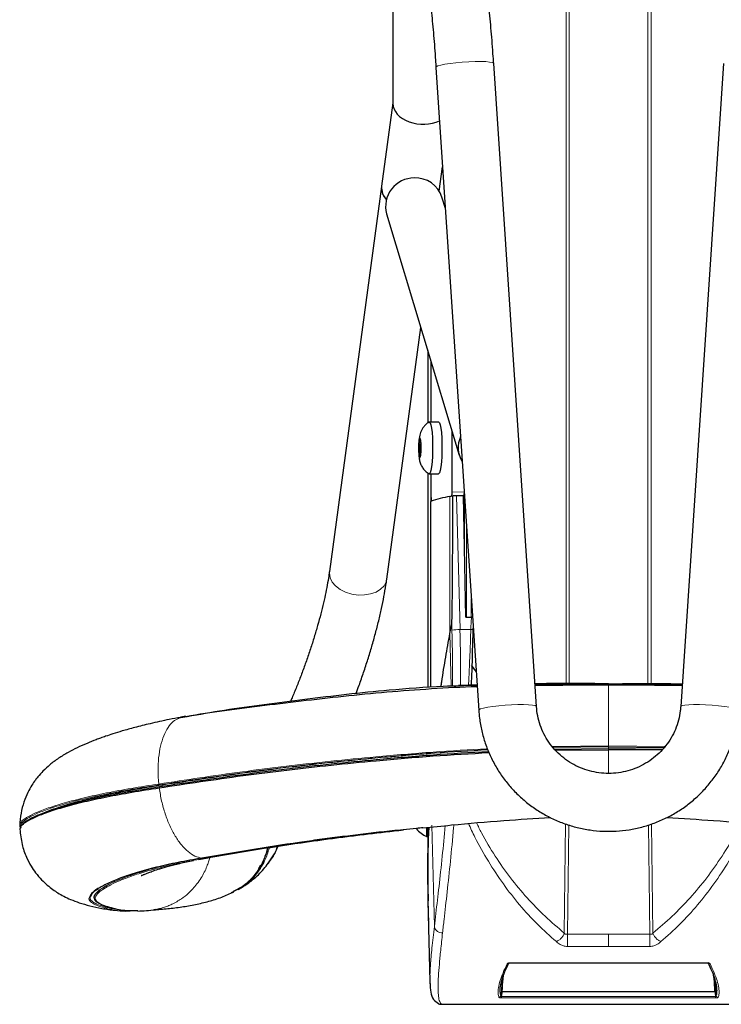
# Model space of a CAD drawing. Units: millimetres. Extents: x 1 to 203, y 1 to 174.
# Drawn here: x 178 to 181, y 85 to 89 of the extents above; entities that cross this region are included whole.
import ezdxf

# ---------------------------------------------------------------- set-up
doc = ezdxf.new("R2010")
doc.units = ezdxf.units.MM

msp = doc.modelspace()

# ---------------------------------------------------------------- linework, layer by layer
at = {"color": 8, "linetype": 'Continuous', "lineweight": 18}
for p, q in [((180.5855, 86.3324), (180.5855, 116.0963)), ((180.5985, 116.1084), (180.5985, 86.3324)), ((180.9159, 105.2848), (180.9159, 86.3319)), ((180.9288, 86.3319), (180.9288, 105.2211)), ((180.0401, 87.3867), (180.0401, 87.6342)), ((180.0006, 87.3039), (179.9935, 87.3045)), ((179.9975, 87.3115), (179.995, 87.3116)), ((180.0004, 87.3058), (179.9989, 87.306)), ((179.9948, 87.2885), (179.9923, 87.2884)), ((179.9949, 87.275), (179.9923, 87.2751)), ((179.9974, 87.2534), (179.995, 87.2533)), ((180.0401, 87.0672), (180.0401, 87.1784)), ((180.1748, 87.1051), (180.1258, 87.1053)), ((180.1172, 86.5341), (180.1172, 87.087)), ((180.1236, 87.0881), (180.1277, 87.088)), ((180.1578, 86.5504), (180.1433, 87.0892)), ((180.1721, 87.0878), (180.1732, 87.0878)), ((180.1764, 86.8502), (180.1764, 87.0807)), ((180.1846, 86.9565), (180.1846, 86.6004)), ((180.2034, 86.6004), (180.2034, 86.674)), ((180.1246, 86.5733), (180.1252, 86.5486)), ((180.1578, 86.5504), (180.2012, 86.5504)), ((180.1172, 86.5341), (180.1226, 86.3232)), ((180.7572, 86.0816), (180.5299, 86.0791)), ((180.7572, 86.0778), (180.5329, 86.0754)), ((180.985, 86.0791), (180.7572, 86.0816)), ((180.7572, 86.0816), (180.7572, 86.0778)), ((180.7572, 86.0778), (180.9816, 86.0754)), ((180.7572, 86.077), (180.7572, 86.0778)), ((180.7572, 86.0695), (180.7572, 86.077)), ((180.7572, 86.0659), (180.7572, 86.0695)), ((178.9566, 85.9141), (178.9566, 85.9233)), ((180.0543, 85.3531), (180.0436, 85.7617)), ((180.5838, 85.7665), (180.5784, 85.3266)), ((180.5911, 85.3225), (180.5964, 85.7627)), ((180.9233, 85.3225), (180.9179, 85.7628)), ((180.9306, 85.7668), (180.9359, 85.3266)), ((180.7572, 85.3225), (180.5911, 85.3225)), ((180.7572, 85.3225), (180.9233, 85.3225)), ((180.5911, 85.273), (180.7572, 85.273)), ((180.9233, 85.273), (180.7572, 85.273)), ((180.3592, 85.2071), (181.1552, 85.2071)), ((180.3592, 85.2071), (180.3592, 85.2061)), ((181.1552, 85.2071), (181.1552, 85.2061)), ((180.328, 85.0911), (181.1864, 85.0911)), ((180.328, 85.0911), (180.328, 85.0895)), ((181.1864, 85.0895), (180.328, 85.0895)), ((181.1864, 85.0911), (181.1864, 85.0895)), ((180.3257, 85.0713), (181.1887, 85.0713)), ((180.3257, 85.0654), (180.3257, 85.0713)), ((181.1887, 85.0654), (180.3257, 85.0654)), ((181.1887, 85.0654), (181.1887, 85.0713)), ((180.0843, 85.0395), (181.4301, 85.0395))]:
    msp.add_line(p, q, dxfattribs=at)
at = {"color": 7, "linetype": 'Continuous'}
for p, q in [((179.8872, 89.4991), (179.8872, 88.6712)), ((180.0609, 88.8173), (180.2333, 86.2245)), ((180.4661, 86.24), (180.2937, 88.8327)), ((181.2206, 88.8327), (181.0482, 86.24)), ((179.8872, 88.6748), (179.8415, 88.3378)), ((180.0743, 88.3179), (180.0876, 88.4159)), ((179.8414, 88.3366), (179.6312, 86.7846)), ((180.0987, 88.2482), (180.085, 88.2939)), ((179.8616, 88.2265), (180.1548, 87.2536)), ((179.8624, 86.7533), (179.9998, 87.7679)), ((180.0275, 87.6761), (180.0275, 87.3824)), ((180.0409, 87.3867), (180.0409, 87.6315)), ((180.0719, 87.3866), (180.0343, 87.3868)), ((180.1258, 87.1053), (180.1258, 87.35)), ((179.9935, 87.3045), (179.992, 87.3041)), ((180.0006, 87.3034), (179.992, 87.3041)), ((179.9958, 87.3216), (179.995, 87.3116)), ((179.9967, 87.3216), (179.9958, 87.3216)), ((179.9974, 87.3122), (179.9967, 87.3219)), ((179.9988, 87.306), (180.0004, 87.3058)), ((180.0004, 87.3064), (179.9989, 87.306)), ((180.0007, 87.2981), (179.9916, 87.298)), ((179.9916, 87.298), (179.9923, 87.2884)), ((179.9923, 87.2751), (179.9916, 87.265)), ((180.0007, 87.265), (179.9916, 87.265)), ((179.9961, 87.2703), (180.0007, 87.2698)), ((180.0005, 87.2956), (179.9962, 87.2953)), ((180.0001, 87.2905), (180.0008, 87.3005)), ((180.0008, 87.2675), (180.0001, 87.2771)), ((179.992, 87.2592), (179.9935, 87.2596)), ((179.9983, 87.26), (179.9935, 87.2596)), ((179.995, 87.2533), (179.9958, 87.2437)), ((179.9964, 87.2437), (179.9958, 87.2437)), ((179.9967, 87.2439), (179.9974, 87.2539)), ((179.9989, 87.261), (180.0004, 87.2614)), ((180.0275, 87.1819), (180.0275, 86.3171)), ((180.0333, 87.1784), (180.0709, 87.1783)), ((180.0409, 87.0828), (180.0409, 87.1784)), ((180.1236, 87.0881), (180.1149, 87.0857)), ((180.1172, 87.087), (180.129, 87.0891)), ((180.1721, 87.0892), (180.1433, 87.0892)), ((180.1808, 86.6004), (180.1721, 87.0892)), ((180.1732, 87.0878), (180.1722, 87.0876)), ((180.1808, 86.6004), (180.2042, 86.6004)), ((180.1846, 86.6004), (180.2034, 86.6004)), ((180.1172, 86.5341), (180.1246, 86.5733)), ((180.211, 86.5498), (180.2112, 86.5567)), ((180.2111, 86.5498), (180.2113, 86.5556)), ((180.2027, 86.4061), (180.223, 86.3803)), ((180.2067, 86.401), (180.223, 86.3803)), ((180.228, 86.3273), (180.1524, 86.3243)), ((180.7572, 86.077), (180.5335, 86.0745)), ((180.7572, 86.077), (180.9809, 86.0745)), ((180.7572, 86.0695), (180.5395, 86.0671)), ((180.5428, 86.0636), (180.7572, 86.0659)), ((180.9742, 86.0671), (180.7572, 86.0695)), ((180.971, 86.0636), (180.7572, 86.0659)), ((180.0233, 85.7519), (180.0233, 85.7161)), ((180.0233, 85.7161), (180.0275, 85.7161)), ((180.0275, 85.7523), (180.0275, 85.7162)), ((180.0275, 85.7162), (180.0275, 85.554)), ((179.104, 85.6237), (179.1483, 85.6317)), ((179.2363, 85.4905), (179.2615, 85.5041)), ((180.0276, 85.4564), (180.0362, 85.1307)), ((178.8088, 85.4155), (178.8277, 85.416)), ((178.9292, 85.4218), (178.9235, 85.4207)), ((180.3592, 85.2061), (181.1552, 85.2061)), ((180.0367, 85.1307), (180.0371, 85.1173)), ((180.0843, 85.0394), (181.43, 85.0394))]:
    msp.add_line(p, q, dxfattribs=at)
at = {"color": 8, "linetype": 'Continuous', "lineweight": 18, "flags": 128}
for points in [[(180.2937, 88.8327), (180.2933, 88.8338), (180.2881, 88.8366), (180.2774, 88.8388), (180.2616, 88.8404), (180.2416, 88.8411), (180.2184, 88.841), (180.1932, 88.8402), (180.1671, 88.8385), (180.1416, 88.8362), (180.1178, 88.8334), (180.097, 88.8301), (180.0803, 88.8265), (180.0684, 88.8229), (180.062, 88.8194), (180.0609, 88.8173)], [(179.6312, 86.7846), (179.6307, 86.7774), (179.6336, 86.7596), (179.6422, 86.7422), (179.656, 86.7262), (179.6744, 86.7123), (179.6964, 86.7013), (179.721, 86.6937), (179.7468, 86.6898), (179.7726, 86.6899), (179.7972, 86.6939), (179.8192, 86.7018), (179.8375, 86.713), (179.8514, 86.7269), (179.86, 86.743), (179.8624, 86.7533)], [(180.4661, 86.24), (180.4657, 86.2411), (180.4605, 86.2439), (180.4498, 86.2461), (180.434, 86.2476), (180.4141, 86.2484), (180.3909, 86.2483), (180.3656, 86.2474), (180.3396, 86.2458), (180.314, 86.2435), (180.2902, 86.2406), (180.2695, 86.2373), (180.2527, 86.2338), (180.2408, 86.2302), (180.2344, 86.2267), (180.2333, 86.2245)], [(181.0482, 86.24), (181.0487, 86.2411), (181.0538, 86.2439), (181.0646, 86.2461), (181.0803, 86.2476), (181.1003, 86.2484), (181.1235, 86.2483), (181.1487, 86.2474), (181.1748, 86.2458), (181.2003, 86.2435), (181.2241, 86.2406), (181.2449, 86.2373), (181.2616, 86.2338), (181.2735, 86.2302), (181.2799, 86.2267), (181.281, 86.2245)]]:
    msp.add_lwpolyline(points, dxfattribs=at)
at = {"color": 7, "linetype": 'Continuous', "flags": 128}
for points in [[(180.0333, 87.3865), (180.0338, 87.3867), (180.0371, 87.3845), (180.0401, 87.3764), (180.0428, 87.3629), (180.045, 87.3447), (180.0465, 87.3229), (180.0473, 87.2987), (180.0473, 87.2736), (180.0465, 87.249), (180.045, 87.2264), (180.0428, 87.2071), (180.0401, 87.1921), (180.0371, 87.1824), (180.0338, 87.1785), (180.0323, 87.1787)], [(180.0719, 87.3866), (180.0746, 87.3844), (180.0777, 87.3763), (180.0804, 87.3627), (180.0826, 87.3445), (180.0841, 87.3227), (180.0849, 87.2985), (180.0849, 87.2734), (180.0841, 87.2489), (180.0826, 87.2262), (180.0804, 87.2069), (180.0777, 87.1919), (180.0746, 87.1822), (180.0714, 87.1783), (180.0709, 87.1783)], [(179.9962, 87.2703), (179.9968, 87.2714), (179.9974, 87.2742), (179.9977, 87.2784), (179.9978, 87.2832), (179.9977, 87.2879), (179.9974, 87.2919), (179.9968, 87.2945), (179.9962, 87.2953), (179.9956, 87.2941), (179.9951, 87.2913), (179.9947, 87.2871), (179.9946, 87.2823), (179.9947, 87.2776), (179.9951, 87.2736), (179.9956, 87.2711), (179.9962, 87.2703)]]:
    msp.add_lwpolyline(points, dxfattribs=at)
at = {"color": 7, "linetype": 'Continuous'}
for centre, radius, start, end in [((179.9063, 88.3304), 0.0652, 174.5459, 225.4446), ((179.9065, 88.3316), 0.0652, 174.5538, 225.5773), ((179.9727, 88.2563), 0.1151, 89.7398, 194.9751), ((179.9786, 88.2598), 0.1117, 17.7558, 92.7495), ((180.1989, 87.2858), 0.2077, 174.928, 176.6159), ((179.9818, 87.3107), 0.0132, 332.1257, 3.7799), ((179.9964, 87.3211), 0.000818, 70.0598, 139.6341), ((180.0064, 87.3111), 0.00906, 172.7135, 214.348), ((179.8169, 87.2893), 0.1843, 3.4859, 5.3138), ((180.2567, 87.2844), 0.1064, 155.5215, 212.0887), ((180.1756, 87.2762), 0.1843, 183.4859, 185.3138), ((179.8984, 87.2817), 0.0942, 355.9427, 4.0573), ((180.094, 87.2838), 0.0942, 175.9427, 184.0573), ((179.7935, 87.2797), 0.2077, 354.928, 356.6159), ((179.986, 87.2544), 0.00906, 352.7135, 34.348), ((179.996, 87.2444), 0.000818, 250.0598, 319.6341), ((180.0106, 87.2548), 0.0132, 152.1257, 183.7799), ((180.088, 87.1013), 0.038, 339.577, 6.0336), ((180.1686, 86.7284), 0.3622, 98.1599, 110.8962), ((180.1035, 87.0807), 0.0626, 178.0612, 191.6219), ((180.1537, 87.097), 0.0216, 334.7083, 4.2251), ((180.0575, 85.8036), 0.0939, 216.7963, 248.6783)]:
    msp.add_arc(centre, radius, start, end, dxfattribs=at)
at = {"color": 8, "linetype": 'Continuous', "lineweight": 18}
for centre, radius, start, end in [((180.0335, 87.3044), 0.0415, 155.5112, 180.3944), ((179.9717, 87.3077), 0.0287, 357.4137, 29.6479), ((180.2747, 87.2815), 0.2836, 176.6644, 183.3356), ((179.7177, 87.284), 0.2836, 356.6644, 3.3356), ((180.0207, 87.2579), 0.0287, 177.4137, 209.6479), ((179.9589, 87.2611), 0.0415, 335.5112, 0.3944), ((180.1617, 86.1806), 0.3698, 90.6133, 95.6634), ((178.8322, 85.5608), 0.0048, 201.1753, 267.255), ((180.3492, 85.2097), 0.00717, 260.7871, 330.0809), ((181.1653, 85.21), 0.00744, 219.1389, 278.1843), ((180.3276, 85.088), 0.00312, 83.2104, 158.6966), ((180.3268, 85.0853), 0.00436, 74.5238, 119.0876), ((181.1867, 85.088), 0.00312, 21.3034, 96.7896), ((181.1875, 85.0853), 0.00436, 60.9124, 105.4762), ((180.3146, 85.076), 0.00841, 270.5096, 349.8077), ((181.1998, 85.076), 0.00841, 190.1923, 269.4904)]:
    msp.add_arc(centre, radius, start, end, dxfattribs=at)
at = {"color": 7, "linetype": 'Continuous'}
for centre, major_axis, ratio, start_param, end_param in [((180.0038, 88.667), (0.1165, -0.0079), 0.677025, 3.187198, 5.41629), ((185.0072, 44.1092), (0, 570.6956), 0.00873, 1.495453, 1.496768), ((180.1232, 87.8385), (-0.0012, 1.2656), 0.005037, 3.168187, 4.078707), ((180.1433, 87.0881), (0.0333, 0), 0.034887, 1.570796, 2.013048), ((180.2034, 86.5917), (0, 0.00862), 0.966847, 5.637505, 6.283185), ((185.0308, 85.5471), (0, 5.1749), 0.966847, 1.530917, 1.603523)]:
    msp.add_ellipse(centre, major_axis=major_axis, ratio=ratio, start_param=start_param, end_param=end_param, dxfattribs=at)
at = {"color": 8, "linetype": 'Continuous', "lineweight": 18}
for centre, major_axis, ratio, start_param, end_param in [((179.8089, 86.4988), (-0.0286, 1.4275), 0.222341, 4.584535, 4.742835), ((179.8414, 86.4994), (-0.0286, 1.4608), 0.217272, 4.58795, 4.743046), ((181.9388, 84.4693), (0, 2.8628), 0.57635, 1.35241, 1.358919), ((179.5756, 84.4693), (0, 2.8628), 0.57635, 4.924266, 4.930775)]:
    msp.add_ellipse(centre, major_axis=major_axis, ratio=ratio, start_param=start_param, end_param=end_param, dxfattribs=at)
at = {"color": 7, "linetype": 'Continuous'}
for points, knots in [([(180.2937, 88.8327), (180.2931, 88.8421), (180.2912, 88.8691), (180.288, 88.9132), (180.2839, 88.9642), (180.2796, 89.0134), (180.2752, 89.0603), (180.2705, 89.1045), (180.2658, 89.1458), (180.261, 89.1837), (180.256, 89.2183), (180.2509, 89.2494), (180.2461, 89.2744), (180.2427, 89.2885), (180.2413, 89.2944)], [0, 0, 0, 0, 0.045631, 0.132469, 0.219396, 0.306442, 0.393668, 0.481162, 0.569055, 0.657561, 0.747056, 0.838273, 0.932877, 1, 1, 1, 1]), ([(180.0153, 89.2362), (180.0158, 89.2344), (180.0169, 89.23), (180.0193, 89.2183), (180.0225, 89.2006), (180.0262, 89.1774), (180.0302, 89.149), (180.0344, 89.1158), (180.0387, 89.0783), (180.043, 89.0371), (180.0472, 88.9928), (180.0513, 88.9458), (180.0553, 88.8966), (180.0584, 88.8535), (180.0602, 88.8268), (180.0609, 88.8173)], [0, 0, 0, 0, 0.045312, 0.1119, 0.184826, 0.263193, 0.345103, 0.429252, 0.514804, 0.60125, 0.68828, 0.775696, 0.863373, 0.951222, 1, 1, 1, 1]), ([(180.0331, 87.3863), (180.033, 87.3862), (180.028, 87.3842), (180.0202, 87.3774), (180.0102, 87.3672), (180.0032, 87.356), (179.9982, 87.3448), (179.995, 87.3335), (179.9926, 87.3208), (179.9911, 87.3056), (179.9904, 87.2876), (179.9905, 87.2695), (179.9916, 87.2513), (179.9936, 87.2353), (179.9979, 87.2192), (180.0052, 87.2042), (180.0154, 87.1914), (180.0246, 87.1829), (180.0309, 87.1799), (180.0322, 87.1793)], [0, 0, 0, 0, 0.002251, 0.064481, 0.122275, 0.175496, 0.225327, 0.275195, 0.33379, 0.411279, 0.480339, 0.552667, 0.626559, 0.71157, 0.78391, 0.851564, 0.91585, 0.982869, 1, 1, 1, 1]), ([(179.6312, 86.7846), (179.6303, 86.7785), (179.6278, 86.7611), (179.6224, 86.7297), (179.6145, 86.6899), (179.6047, 86.6472), (179.5933, 86.6023), (179.5804, 86.5558), (179.5661, 86.5082), (179.5506, 86.4601), (179.534, 86.4122), (179.5166, 86.365), (179.4986, 86.3193), (179.484, 86.284), (179.4754, 86.265), (179.4731, 86.2598)], [0, 0, 0, 0, 0.044109, 0.124902, 0.206825, 0.289878, 0.373733, 0.458151, 0.542951, 0.627987, 0.713138, 0.798288, 0.883301, 0.968061, 1, 1, 1, 1]), ([(179.738, 86.2918), (179.7423, 86.303), (179.753, 86.3314), (179.7691, 86.3778), (179.7863, 86.4304), (179.8023, 86.4829), (179.8169, 86.5348), (179.83, 86.5858), (179.8415, 86.6356), (179.8513, 86.6837), (179.8581, 86.7228), (179.8613, 86.7453), (179.8624, 86.7533)], [0, 0, 0, 0, 0.071143, 0.178986, 0.28678, 0.394628, 0.502643, 0.610971, 0.71979, 0.829339, 0.939954, 1, 1, 1, 1]), ([(180.2084, 86.5991), (180.2083, 86.5992), (180.2077, 86.5997), (180.2062, 86.6002), (180.2049, 86.6003), (180.2042, 86.6004)], [0, 0, 0, 0, 0.093913, 0.581312, 1, 1, 1, 1]), ([(180.2041, 86.3263), (180.2049, 86.3454), (180.2076, 86.4191), (180.2096, 86.4942), (180.2111, 86.5498)], [0, 0, 0, 0, 0.258903, 1, 1, 1, 1]), ([(180.0817, 86.3212), (180.0826, 86.3274), (180.088, 86.3668), (180.0997, 86.4378), (180.1114, 86.5024), (180.1172, 86.5341)], [0, 0, 0, 0, 0.088162, 0.553641, 1, 1, 1, 1]), ([(180.227, 86.3196), (180.2188, 86.3194), (180.1492, 86.3176), (180.0195, 86.3099), (179.8398, 86.2963), (179.6651, 86.2787), (179.4951, 86.2591), (179.3292, 86.2387), (179.1698, 86.2186), (179.0699, 86.2013), (179.0215, 86.193)], [0, 0, 0, 0, 0.01906, 0.161632, 0.303707, 0.445582, 0.587334, 0.728462, 0.868609, 1, 1, 1, 1]), ([(179.0522, 86.2001), (179.1037, 86.209), (179.2066, 86.2268), (179.3676, 86.2484), (179.5319, 86.2698), (179.7, 86.2903), (179.8857, 86.3091), (180.0613, 86.3222), (180.1809, 86.3255), (180.2265, 86.3268)], [0, 0, 0, 0, 0.142486, 0.284934, 0.427246, 0.569618, 0.712114, 0.890259, 1, 1, 1, 1]), ([(180.7572, 86.3321), (180.6829, 86.3326), (180.5836, 86.3331), (180.4849, 86.3321), (180.46, 86.3319)], [0, 0, 0, 0, 0.747744, 1, 1, 1, 1]), ([(180.4601, 86.3304), (180.4846, 86.3306), (180.5833, 86.3312), (180.6826, 86.3306), (180.7572, 86.3301)], [0, 0, 0, 0, 0.248471, 1, 1, 1, 1]), ([(180.7572, 86.3258), (180.6954, 86.3259), (180.5965, 86.3259), (180.4977, 86.3249), (180.4605, 86.3246)], [0, 0, 0, 0, 0.624092, 1, 1, 1, 1]), ([(180.7572, 86.3321), (180.8314, 86.3326), (180.9308, 86.3331), (181.0294, 86.3321), (181.0543, 86.3319)], [0, 0, 0, 0, 0.747744, 1, 1, 1, 1]), ([(181.0542, 86.3304), (181.0297, 86.3306), (180.9311, 86.3312), (180.8318, 86.3306), (180.7572, 86.3301)], [0, 0, 0, 0, 0.248471, 1, 1, 1, 1]), ([(181.0538, 86.3246), (181.0167, 86.3249), (180.9178, 86.3259), (180.8189, 86.3259), (180.7572, 86.3258)], [0, 0, 0, 0, 0.375908, 1, 1, 1, 1]), ([(181.0482, 86.24), (181.0477, 86.2343), (181.0461, 86.2157), (181.0399, 86.1847), (181.0273, 86.1478), (181.0098, 86.113), (180.9877, 86.0808), (180.9615, 86.0518), (180.9316, 86.0266), (180.8986, 86.0056), (180.863, 85.9891), (180.8256, 85.9775), (180.7869, 85.971), (180.7477, 85.9697), (180.7086, 85.9735), (180.6705, 85.9825), (180.6339, 85.9965), (180.5995, 86.0151), (180.568, 86.0382), (180.5398, 86.0652), (180.5156, 86.0957), (180.4957, 86.1292), (180.4805, 86.165), (180.4701, 86.2021), (180.4675, 86.2275), (180.4661, 86.24)], [0, 0, 0, 0, 0.019814, 0.064551, 0.109308, 0.154046, 0.198755, 0.243432, 0.288071, 0.332673, 0.37724, 0.421775, 0.466286, 0.51078, 0.555266, 0.59975, 0.644241, 0.688749, 0.733282, 0.777845, 0.822444, 0.867081, 0.911755, 0.956464, 1, 1, 1, 1]), ([(179.0305, 86.1964), (179.0152, 86.1935), (178.9724, 86.1857), (178.9106, 86.1718), (178.8476, 86.1563), (178.7978, 86.1424), (178.7593, 86.1306), (178.7308, 86.1211), (178.7087, 86.1133), (178.6836, 86.104), (178.6519, 86.0915), (178.6145, 86.0748), (178.5751, 86.0545), (178.538, 86.0319), (178.5049, 86.0073), (178.4776, 85.9825), (178.4587, 85.9617), (178.4433, 85.9419), (178.4289, 85.9209), (178.4125, 85.8914), (178.397, 85.8534), (178.3856, 85.8086), (178.383, 85.777), (178.3816, 85.7604)], [0, 0, 0, 0, 0.04696, 0.131739, 0.205977, 0.269733, 0.322081, 0.363026, 0.392854, 0.419441, 0.473504, 0.532863, 0.585855, 0.646305, 0.705456, 0.75356, 0.790626, 0.806887, 0.831205, 0.864169, 0.904352, 0.949922, 1, 1, 1, 1]), ([(179.0522, 86.2001), (179.0431, 86.1999), (179.0324, 86.1995), (179.023, 86.1934), (179.0216, 86.1925)], [0, 0, 0, 0, 0.85871, 1, 1, 1, 1]), ([(180.2333, 86.2245), (180.2342, 86.2142), (180.2365, 86.1865), (180.2447, 86.1419), (180.259, 86.0915), (180.2784, 86.0428), (180.3025, 85.9963), (180.3312, 85.9524), (180.3642, 85.9116), (180.4011, 85.8743), (180.4416, 85.8408), (180.4852, 85.8115), (180.5316, 85.7867), (180.5803, 85.7666), (180.6307, 85.7515), (180.6824, 85.7415), (180.7349, 85.7366), (180.7875, 85.737), (180.8399, 85.7427), (180.8915, 85.7535), (180.9417, 85.7694), (180.9901, 85.7902), (181.0361, 85.8158), (181.0793, 85.8457), (181.1193, 85.8799), (181.1556, 85.9178), (181.188, 85.9592), (181.216, 86.0035), (181.2394, 86.0504), (181.258, 86.0995), (181.2715, 86.1501), (181.2784, 86.192), (181.2804, 86.217), (181.281, 86.2245)], [0, 0, 0, 0, 0.019846, 0.053101, 0.086364, 0.119629, 0.152897, 0.186169, 0.219445, 0.252728, 0.286017, 0.319313, 0.352616, 0.385925, 0.41924, 0.45256, 0.485885, 0.519213, 0.552543, 0.585873, 0.619202, 0.65253, 0.685853, 0.719173, 0.752487, 0.785795, 0.819097, 0.852392, 0.88568, 0.918962, 0.952238, 0.985509, 1, 1, 1, 1]), ([(178.9445, 85.9123), (178.9993, 85.9206), (179.1088, 85.9371), (179.282, 85.9621), (179.4582, 85.9845), (179.6374, 86.0044), (179.8344, 86.0233), (180.0464, 86.0417), (180.1995, 86.0503), (180.2746, 86.0546)], [0, 0, 0, 0, 0.134347, 0.268551, 0.402847, 0.536884, 0.670903, 0.83873, 1, 1, 1, 1]), ([(180.2733, 86.058), (180.1988, 86.0538), (180.0463, 86.0451), (179.835, 86.0268), (179.6381, 86.0079), (179.459, 85.988), (179.283, 85.9655), (179.11, 85.9406), (179.0006, 85.9241), (178.9459, 85.9158)], [0, 0, 0, 0, 0.160292, 0.328356, 0.462563, 0.596793, 0.731278, 0.865611, 1, 1, 1, 1]), ([(180.2704, 86.0651), (180.1983, 86.061), (180.0487, 86.0525), (179.8405, 86.0344), (179.6447, 86.0153), (179.4665, 85.9954), (179.2915, 85.973), (179.1195, 85.9483), (179.0109, 85.9316), (178.9566, 85.9233)], [0, 0, 0, 0, 0.156708, 0.325375, 0.460355, 0.595279, 0.730298, 0.865069, 1, 1, 1, 1]), ([(178.9459, 85.9158), (178.9086, 85.91), (178.8344, 85.8984), (178.7337, 85.8797), (178.6426, 85.8601), (178.5641, 85.8396), (178.4985, 85.819), (178.4467, 85.7988), (178.4114, 85.7799), (178.3928, 85.7672), (178.3911, 85.7616), (178.391, 85.7612)], [0, 0, 0, 0, 0.124447, 0.248238, 0.371357, 0.495389, 0.61976, 0.743836, 0.866922, 0.99063, 1, 1, 1, 1]), ([(178.9566, 85.9233), (178.9197, 85.9174), (178.8462, 85.9057), (178.7466, 85.8868), (178.6568, 85.8669), (178.5795, 85.8462), (178.5161, 85.8256), (178.475, 85.8098), (178.4601, 85.8014), (178.4564, 85.7994)], [0, 0, 0, 0, 0.1591555, 0.3171177, 0.4744967, 0.6332067, 0.7910228, 0.9485415, 1, 1, 1, 1]), ([(178.3829, 85.7436), (178.3835, 85.7486), (178.3848, 85.7587), (178.4073, 85.7762), (178.4439, 85.7953), (178.4956, 85.8155), (178.5615, 85.8361), (178.6403, 85.8566), (178.7317, 85.8762), (178.8327, 85.8949), (178.9072, 85.9065), (178.9445, 85.9123)], [0, 0, 0, 0, 0.106467, 0.2181, 0.32915, 0.44109, 0.553282, 0.66516, 0.776198, 0.887808, 1, 1, 1, 1]), ([(178.3832, 85.7624), (178.3826, 85.761), (178.3805, 85.7566), (178.3845, 85.7529), (178.3873, 85.7503)], [0, 0, 0, 0, 0.304261, 1, 1, 1, 1]), ([(178.3865, 85.7587), (178.3857, 85.7574), (178.3842, 85.7546), (178.3865, 85.7523), (178.3876, 85.7512)], [0, 0, 0, 0, 0.488951, 1, 1, 1, 1]), ([(180.0083, 85.7508), (180.0467, 85.7547), (180.1539, 85.7658), (180.3263, 85.7809), (180.4597, 85.7888), (180.5226, 85.7925)], [0, 0, 0, 0, 0.227465, 0.635853, 1, 1, 1, 1]), ([(180.9923, 85.7925), (181.055, 85.7888), (181.1883, 85.7809), (181.3605, 85.7658), (181.4677, 85.7547), (181.506, 85.7508)], [0, 0, 0, 0, 0.3634572, 0.7722876, 1, 1, 1, 1]), ([(178.3823, 85.7456), (178.3845, 85.725), (178.3885, 85.6866), (178.4061, 85.6361), (178.4259, 85.5982), (178.4465, 85.5681), (178.4683, 85.5425), (178.4931, 85.519), (178.5155, 85.5017), (178.5369, 85.4875), (178.5608, 85.4741), (178.5899, 85.4607), (178.6247, 85.4478), (178.6671, 85.4356), (178.7152, 85.4251), (178.763, 85.4178), (178.7946, 85.4165), (178.8089, 85.4159)], [0, 0, 0, 0, 0.0763729, 0.1424517, 0.1935838, 0.2335096, 0.2808281, 0.3204813, 0.361321, 0.4010097, 0.448538, 0.5059672, 0.5800496, 0.6705264, 0.7764551, 0.8985364, 1, 1, 1, 1]), ([(180.0082, 85.7514), (179.9997, 85.7503), (179.9735, 85.7471), (179.9173, 85.7418), (179.8407, 85.7343), (179.7569, 85.7244), (179.6736, 85.7142), (179.5912, 85.7035), (179.4689, 85.6866), (179.3087, 85.6614), (179.1806, 85.6397), (179.1165, 85.6289)], [0, 0, 0, 0, 0.027283, 0.084137, 0.175586, 0.267163, 0.358773, 0.450382, 0.54199, 0.770953, 1, 1, 1, 1]), ([(179.129, 85.6283), (179.1921, 85.6392), (179.3184, 85.6608), (179.4721, 85.6849), (179.5837, 85.7006), (179.6512, 85.7096), (179.7192, 85.7183), (179.7875, 85.7266), (179.8567, 85.7348), (179.9052, 85.7399), (179.9295, 85.7429), (179.9298, 85.743)], [0, 0, 0, 0, 0.249834, 0.499583, 0.582855, 0.666127, 0.749401, 0.832643, 0.915529, 0.998917, 1, 1, 1, 1]), ([(180.0317, 85.7532), (180.0291, 85.7034), (180.0239, 85.6045), (180.028, 85.5056), (180.03, 85.4565)], [0, 0, 0, 0, 0.503197, 1, 1, 1, 1]), ([(179.3828, 85.6062), (179.3976, 85.627), (179.4141, 85.6504), (179.4228, 85.6776), (179.4237, 85.6805)], [0, 0, 0, 0, 0.890996, 1, 1, 1, 1]), ([(179.4233, 85.6805), (179.4233, 85.6804), (179.4177, 85.663), (179.4059, 85.6377), (179.3893, 85.6164), (179.3837, 85.6092)], [0, 0, 0, 0, 0.001439, 0.662111, 1, 1, 1, 1]), ([(179.3827, 85.6724), (179.3779, 85.6559), (179.3665, 85.617), (179.3339, 85.5628), (179.291, 85.5181), (179.2568, 85.5009), (179.2427, 85.4938)], [0, 0, 0, 0, 0.215113, 0.505595, 0.795859, 1, 1, 1, 1]), ([(179.1165, 85.6289), (179.0839, 85.6232), (179.0187, 85.6118), (178.9312, 85.592), (178.8537, 85.5708), (178.7878, 85.5488), (178.7344, 85.5267), (178.6952, 85.5056), (178.6709, 85.4876), (178.6666, 85.4779), (178.6648, 85.4739)], [0, 0, 0, 0, 0.129967, 0.25981, 0.389737, 0.51967, 0.649771, 0.779886, 0.90991, 1, 1, 1, 1]), ([(178.8726, 85.5586), (178.8724, 85.5584), (178.8717, 85.5579), (178.8744, 85.5592), (178.8783, 85.561), (178.8833, 85.5633), (178.891, 85.5665), (178.9034, 85.5714), (178.922, 85.5781), (178.948, 85.5866), (178.9831, 85.5968), (179.0278, 85.6083), (179.0635, 85.6158), (179.0823, 85.6197)], [0, 0, 0, 0, 0.037301, 0.125377, 0.19771, 0.237158, 0.285946, 0.354146, 0.442379, 0.551188, 0.680923, 0.832744, 1, 1, 1, 1]), ([(179.2625, 85.5022), (179.2649, 85.5035), (179.2736, 85.5082), (179.2882, 85.5173), (179.3065, 85.5298), (179.3248, 85.5441), (179.3453, 85.5622), (179.366, 85.5848), (179.3784, 85.6009), (179.3844, 85.6087)], [0, 0, 0, 0, 0.058262, 0.215449, 0.338703, 0.483734, 0.64773, 0.830395, 1, 1, 1, 1]), ([(179.3534, 85.6011), (179.3517, 85.5979), (179.3491, 85.593), (179.3461, 85.5884), (179.3451, 85.5869)], [0, 0, 0, 0, 0.66608, 1, 1, 1, 1]), ([(178.6696, 85.4769), (178.6712, 85.4809), (178.675, 85.49), (178.6906, 85.5008), (178.6995, 85.507)], [0, 0, 0, 0, 0.431867, 1, 1, 1, 1]), ([(178.9218, 85.4204), (178.9408, 85.4218), (178.9773, 85.4246), (179.034, 85.4316), (179.0888, 85.4411), (179.1427, 85.454), (179.1937, 85.4696), (179.2291, 85.4857), (179.2458, 85.4932)], [0, 0, 0, 0, 0.201349, 0.388899, 0.562378, 0.721277, 0.8686, 1, 1, 1, 1]), ([(178.7059, 85.4447), (178.7057, 85.4448), (178.6982, 85.4472), (178.6893, 85.453), (178.6861, 85.4591), (178.6849, 85.4614)], [0, 0, 0, 0, 0.021649, 0.633217, 1, 1, 1, 1]), ([(178.6933, 85.4529), (178.6919, 85.4536), (178.688, 85.4555), (178.6873, 85.4579), (178.6868, 85.4595)], [0, 0, 0, 0, 0.3603963, 1, 1, 1, 1]), ([(178.8578, 85.4165), (178.8484, 85.416), (178.8171, 85.4146), (178.7668, 85.4226), (178.7195, 85.437), (178.6942, 85.45), (178.6913, 85.4557), (178.6903, 85.4575)], [0, 0, 0, 0, 0.143236, 0.478488, 0.813745, 0.938984, 1, 1, 1, 1]), ([(178.8579, 85.4155), (178.8694, 85.4159), (178.8932, 85.4169), (178.917, 85.4201), (178.9292, 85.4217)], [0, 0, 0, 0, 0.487603, 1, 1, 1, 1]), ([(180.3229, 85.0745), (180.3217, 85.0793), (180.319, 85.0899), (180.3203, 85.1114), (180.3266, 85.1388), (180.3377, 85.1698), (180.3492, 85.1938), (180.3548, 85.2053)], [0, 0, 0, 0, 0.1701438, 0.378631, 0.5871191, 0.8017449, 1, 1, 1, 1]), ([(180.3547, 85.2052), (180.3547, 85.2052), (180.3548, 85.2053), (180.3554, 85.2056), (180.3565, 85.2059), (180.3578, 85.2061), (180.3587, 85.2061), (180.3592, 85.2061)], [0, 0, 0, 0, 0.179391, 0.40233, 0.612212, 0.821764, 1, 1, 1, 1]), ([(181.1552, 85.2061), (181.1555, 85.2061), (181.1564, 85.2061), (181.1577, 85.2059), (181.1589, 85.2056), (181.1595, 85.2053), (181.1596, 85.2052), (181.1596, 85.2052)], [0, 0, 0, 0, 0.135649, 0.366114, 0.576047, 0.803887, 1, 1, 1, 1]), ([(181.1915, 85.0745), (181.1927, 85.0793), (181.1953, 85.0899), (181.194, 85.1114), (181.1877, 85.1388), (181.1763, 85.1707), (181.1643, 85.1956), (181.1583, 85.2081)], [0, 0, 0, 0, 0.167401, 0.372528, 0.577655, 0.788822, 1, 1, 1, 1]), ([(180.0363, 85.1266), (180.0371, 85.1132), (180.0387, 85.0878), (180.0483, 85.0583), (180.0636, 85.0474), (180.0709, 85.0422)], [0, 0, 0, 0, 0.370313, 0.702727, 1, 1, 1, 1]), ([(180.3286, 85.1425), (180.3285, 85.1417), (180.3266, 85.1279), (180.3256, 85.1079), (180.3247, 85.0891)], [0, 0, 0, 0, 0.060587, 1, 1, 1, 1]), ([(180.328, 85.0911), (180.3289, 85.1091), (180.3302, 85.134), (180.3327, 85.151), (180.3334, 85.1557)], [0, 0, 0, 0, 0.722752, 1, 1, 1, 1]), ([(181.1864, 85.0911), (181.1854, 85.1091), (181.1841, 85.134), (181.1817, 85.151), (181.181, 85.1557)], [0, 0, 0, 0, 0.722752, 1, 1, 1, 1]), ([(181.1858, 85.1425), (181.1859, 85.1417), (181.1878, 85.1279), (181.1887, 85.1079), (181.1896, 85.0891)], [0, 0, 0, 0, 0.060587, 1, 1, 1, 1]), ([(180.0706, 85.0427), (180.0709, 85.0424), (180.0749, 85.0398), (180.0798, 85.0396), (180.0843, 85.0395)], [0, 0, 0, 0, 0.094096, 1, 1, 1, 1])]:
    msp.add_open_spline(points, degree=3, knots=knots, dxfattribs=at)
at = {"color": 8, "linetype": 'Continuous', "lineweight": 18}
for points, knots in [([(180.2042, 86.6004), (180.2036, 86.591), (180.2025, 86.5744), (180.2016, 86.5577), (180.2012, 86.5504)], [0, 0, 0, 0, 0.56004, 1, 1, 1, 1]), ([(180.2012, 86.5504), (180.2007, 86.5357), (180.1999, 86.5056), (180.1982, 86.4594), (180.1963, 86.4126), (180.1945, 86.374), (180.1931, 86.3454), (180.1924, 86.332), (180.1921, 86.3259)], [0, 0, 0, 0, 0.195727, 0.401299, 0.616721, 0.820162, 0.917919, 1, 1, 1, 1]), ([(180.2012, 86.5504), (180.2024, 86.5503), (180.2044, 86.5503), (180.2068, 86.5502), (180.2085, 86.5501), (180.2097, 86.55), (180.2109, 86.5499), (180.2111, 86.5498), (180.2111, 86.5498)], [0, 0, 0, 0, 0.238719, 0.3678861, 0.5, 0.6321139, 0.761281, 1, 1, 1, 1]), ([(180.7572, 86.3318), (180.7572, 86.332), (180.7572, 86.3342), (180.7572, 86.3331), (180.7572, 86.3321)], [0, 0, 0, 0, 0.106282, 1, 1, 1, 1]), ([(180.7572, 86.3287), (180.7572, 86.3292), (180.7572, 86.3301), (180.7572, 86.3312), (180.7572, 86.3319), (180.7572, 86.3321), (180.7572, 86.3321)], [0, 0, 0, 0, 0.24423, 0.499918, 0.755649, 1, 1, 1, 1]), ([(180.7572, 86.3301), (180.7572, 86.3253), (180.7572, 86.3161), (180.7572, 86.2827), (180.7572, 86.2423), (180.7572, 86.1993), (180.7572, 86.1582), (180.7572, 86.119), (180.7572, 86.0936), (180.7572, 86.0816)], [0, 0, 0, 0, 0.2116946, 0.4035237, 0.5712679, 0.7016315, 0.8144055, 0.9121165, 1, 1, 1, 1]), ([(179.0216, 86.1925), (179.0147, 86.1888), (178.9994, 86.1807), (178.9794, 86.1564), (178.9619, 86.1229), (178.9491, 86.0815), (178.9413, 86.034), (178.9388, 85.9821), (178.9412, 85.9459), (178.9424, 85.9277)], [0, 0, 0, 0, 0.122049, 0.268725, 0.414501, 0.561109, 0.707146, 0.8535, 1, 1, 1, 1]), ([(180.2685, 86.0699), (180.1952, 86.0657), (180.0437, 86.0571), (179.8332, 86.0389), (179.636, 86.0199), (179.4566, 86), (179.2803, 85.9775), (179.1069, 85.9526), (178.9972, 85.936), (178.9424, 85.9277)], [0, 0, 0, 0, 0.15798, 0.326472, 0.461018, 0.595582, 0.730405, 0.865131, 1, 1, 1, 1]), ([(180.27, 86.0662), (180.1965, 86.062), (180.0448, 86.0534), (179.8344, 86.0352), (179.6373, 86.0162), (179.4581, 85.9963), (179.282, 85.9738), (179.1087, 85.9489), (178.9992, 85.9323), (178.9445, 85.924)], [0, 0, 0, 0, 0.158463, 0.326874, 0.461364, 0.595867, 0.730625, 0.865257, 1, 1, 1, 1]), ([(180.7572, 86.0659), (180.7572, 86.0503), (180.7572, 86.0171), (180.7572, 85.9868), (180.7572, 85.9708)], [0, 0, 0, 0, 0.473603, 1, 1, 1, 1]), ([(178.9424, 85.9277), (178.9051, 85.9219), (178.8308, 85.9103), (178.73, 85.8917), (178.6388, 85.8721), (178.5603, 85.8516), (178.4945, 85.831), (178.4429, 85.8109), (178.4066, 85.7918), (178.3852, 85.7754), (178.3838, 85.7663), (178.3832, 85.7624)], [0, 0, 0, 0, 0.114751, 0.228878, 0.342445, 0.456886, 0.571626, 0.686095, 0.799662, 0.913839, 1, 1, 1, 1]), ([(178.9445, 85.924), (178.9073, 85.9182), (178.8332, 85.9066), (178.7326, 85.888), (178.6416, 85.8685), (178.5632, 85.848), (178.4976, 85.8274), (178.4461, 85.8073), (178.4098, 85.7882), (178.3885, 85.7718), (178.3871, 85.7626), (178.3865, 85.7587)], [0, 0, 0, 0, 0.114692, 0.228754, 0.342228, 0.456582, 0.571257, 0.685667, 0.799192, 0.913319, 1, 1, 1, 1]), ([(178.9445, 85.924), (178.9442, 85.9241), (178.9439, 85.9242), (178.9434, 85.9247), (178.9431, 85.9252), (178.9428, 85.9258), (178.9425, 85.9266), (178.9425, 85.9273), (178.9424, 85.9277)], [0, 0, 0, 0, 0.238251, 0.367594, 0.500021, 0.632444, 0.761778, 1, 1, 1, 1]), ([(178.9445, 85.9123), (178.9445, 85.9127), (178.9444, 85.9134), (178.9445, 85.9142), (178.9447, 85.9148), (178.9449, 85.9153), (178.9453, 85.9157), (178.9457, 85.9158), (178.9459, 85.9158)], [0, 0, 0, 0, 0.238144, 0.367458, 0.499878, 0.632316, 0.761683, 1, 1, 1, 1]), ([(179.1165, 85.6289), (179.1073, 85.631), (179.0888, 85.6352), (179.0609, 85.6538), (179.0339, 85.6809), (179.0088, 85.7164), (178.9866, 85.7589), (178.9679, 85.8069), (178.9533, 85.8586), (178.9474, 85.8944), (178.9445, 85.9123)], [0, 0, 0, 0, 0.125043, 0.250043, 0.375489, 0.500172, 0.625579, 0.750386, 0.875462, 1, 1, 1, 1]), ([(180.0982, 85.7599), (180.0943, 85.7181), (180.0861, 85.6314), (180.073, 85.5133), (180.0621, 85.4202), (180.0563, 85.3705), (180.0543, 85.3531)], [0, 0, 0, 0, 0.269265, 0.557895, 0.845628, 1, 1, 1, 1]), ([(180.0875, 85.3271), (180.0895, 85.3449), (180.0952, 85.3958), (180.106, 85.4909), (180.1191, 85.6156), (180.1283, 85.7079), (180.1324, 85.7595), (180.1327, 85.7633)], [0, 0, 0, 0, 0.148138, 0.424546, 0.70182, 0.97823, 1, 1, 1, 1]), ([(180.1918, 85.7683), (180.2004, 85.7497), (180.2251, 85.6963), (180.272, 85.6146), (180.3321, 85.5231), (180.3982, 85.4384), (180.4694, 85.3602), (180.5207, 85.3151), (180.5466, 85.2923)], [0, 0, 0, 0, 0.092833, 0.26646, 0.445164, 0.626253, 0.811319, 1, 1, 1, 1]), ([(180.5784, 85.3266), (180.5524, 85.3487), (180.5008, 85.3923), (180.4283, 85.4672), (180.3608, 85.5479), (180.2994, 85.6356), (180.2537, 85.71), (180.2309, 85.7575), (180.2244, 85.7711)], [0, 0, 0, 0, 0.1937175, 0.3833559, 0.5684136, 0.7504215, 0.9285948, 1, 1, 1, 1]), ([(180.9359, 85.3266), (180.962, 85.3487), (181.0135, 85.3923), (181.086, 85.4672), (181.1536, 85.5479), (181.2149, 85.6356), (181.2606, 85.71), (181.2834, 85.7575), (181.29, 85.7711)], [0, 0, 0, 0, 0.193717, 0.383356, 0.568414, 0.750422, 0.928595, 1, 1, 1, 1]), ([(181.3225, 85.7683), (181.3139, 85.7497), (181.2892, 85.6963), (181.2423, 85.6146), (181.1823, 85.5231), (181.1162, 85.4384), (181.045, 85.3602), (180.9937, 85.3151), (180.9678, 85.2923)], [0, 0, 0, 0, 0.092833, 0.26646, 0.445164, 0.626253, 0.811319, 1, 1, 1, 1]), ([(179.2615, 85.5041), (179.2705, 85.5085), (179.2999, 85.523), (179.3394, 85.5643), (179.3733, 85.6189), (179.3851, 85.6585), (179.3901, 85.6753)], [0, 0, 0, 0, 0.137399, 0.451828, 0.766498, 1, 1, 1, 1]), ([(179.3331, 85.5664), (179.3332, 85.5665), (179.3497, 85.5823), (179.368, 85.6192), (179.3799, 85.6571), (179.3849, 85.6728)], [0, 0, 0, 0, 0.004241, 0.587386, 1, 1, 1, 1]), ([(178.8277, 85.559), (178.8479, 85.5657), (178.8881, 85.5791), (178.955, 85.5971), (179.0039, 85.6076), (179.0258, 85.6123)], [0, 0, 0, 0, 0.3565746, 0.7120332, 1, 1, 1, 1]), ([(178.832, 85.556), (178.852, 85.5627), (178.8919, 85.576), (178.9635, 85.5951), (179.0421, 85.6128), (179.1, 85.6232), (179.129, 85.6283)], [0, 0, 0, 0, 0.251366, 0.501905, 0.750368, 1, 1, 1, 1]), ([(179.1483, 85.6307), (179.1482, 85.6305), (179.1469, 85.6247), (179.1432, 85.6128), (179.1363, 85.5934), (179.1267, 85.5718), (179.1134, 85.548), (179.0979, 85.5256), (179.0804, 85.5048), (179.0599, 85.4846), (179.032, 85.4625), (179.0034, 85.4461), (178.9783, 85.4353), (178.9602, 85.429), (178.9437, 85.4243), (178.933, 85.4225), (178.9292, 85.4218)], [0, 0, 0, 0, 0.002525, 0.054113, 0.114283, 0.192637, 0.27188, 0.36679, 0.446063, 0.525359, 0.636984, 0.780888, 0.836423, 0.897128, 0.962906, 1, 1, 1, 1]), ([(179.1263, 85.6314), (179.1264, 85.631), (179.1268, 85.6301), (179.1275, 85.6291), (179.1282, 85.6284), (179.1287, 85.6284), (179.129, 85.6283)], [0, 0, 0, 0, 0.24424, 0.500019, 0.755788, 1, 1, 1, 1]), ([(178.6838, 85.4645), (178.6828, 85.4659), (178.6786, 85.4718), (178.6858, 85.4844), (178.7041, 85.502), (178.7362, 85.5213), (178.7772, 85.5405), (178.8118, 85.5532), (178.8277, 85.559)], [0, 0, 0, 0, 0.060035, 0.254289, 0.44718, 0.641247, 0.835053, 1, 1, 1, 1]), ([(178.6849, 85.4614), (178.6838, 85.4628), (178.6799, 85.4679), (178.6835, 85.4785), (178.6946, 85.4927), (178.7151, 85.5082), (178.7441, 85.5246), (178.7809, 85.5417), (178.8121, 85.5532), (178.8277, 85.559)], [0, 0, 0, 0, 0.061522, 0.217157, 0.374191, 0.530034, 0.68567, 0.842631, 1, 1, 1, 1]), ([(178.6903, 85.4575), (178.6889, 85.4594), (178.6846, 85.4649), (178.6881, 85.4758), (178.6993, 85.49), (178.7197, 85.5054), (178.7487, 85.5218), (178.7854, 85.5387), (178.8164, 85.5502), (178.832, 85.556)], [0, 0, 0, 0, 0.077606, 0.230578, 0.384952, 0.538145, 0.691116, 0.84537, 1, 1, 1, 1]), ([(178.7667, 85.4242), (178.761, 85.4248), (178.745, 85.4265), (178.72, 85.4336), (178.6916, 85.4432), (178.67, 85.456), (178.6632, 85.4673), (178.6684, 85.4751), (178.6696, 85.4769)], [0, 0, 0, 0, 0.112776, 0.319481, 0.525991, 0.731858, 0.936999, 1, 1, 1, 1]), ([(178.6648, 85.4739), (178.6636, 85.4721), (178.6584, 85.4643), (178.6652, 85.453), (178.6869, 85.4402), (178.7153, 85.4302), (178.7551, 85.4207), (178.7859, 85.4148), (178.8082, 85.4155), (178.8088, 85.4155)], [0, 0, 0, 0, 0.048336, 0.205157, 0.362234, 0.519344, 0.676449, 0.990643, 1, 1, 1, 1]), ([(180.0543, 85.3531), (180.0509, 85.3233), (180.0442, 85.2646), (180.0383, 85.1966), (180.0356, 85.152), (180.0364, 85.135), (180.0367, 85.1307)], [0, 0, 0, 0, 0.310322, 0.610181, 0.899789, 1, 1, 1, 1]), ([(180.0543, 85.3531), (180.055, 85.3499), (180.0566, 85.3433), (180.0644, 85.3347), (180.0752, 85.3287), (180.0835, 85.3276), (180.0875, 85.3271)], [0, 0, 0, 0, 0.241103, 0.5, 0.758897, 1, 1, 1, 1]), ([(180.0842, 85.0395), (180.0826, 85.0406), (180.0794, 85.0427), (180.0757, 85.05), (180.0727, 85.0602), (180.0707, 85.074), (180.0695, 85.0915), (180.0693, 85.1163), (180.0706, 85.1513), (180.0742, 85.1996), (180.0797, 85.2574), (180.0848, 85.3033), (180.0875, 85.3271)], [0, 0, 0, 0, 0.077286, 0.153897, 0.229843, 0.310013, 0.391026, 0.472896, 0.598876, 0.729492, 0.859938, 1, 1, 1, 1]), ([(180.5784, 85.3266), (180.5769, 85.323), (180.5739, 85.3156), (180.5661, 85.3055), (180.5567, 85.2972), (180.5499, 85.2939), (180.5466, 85.2923)], [0, 0, 0, 0, 0.244332, 0.5, 0.755668, 1, 1, 1, 1]), ([(180.5911, 85.3225), (180.5907, 85.3224), (180.5894, 85.3223), (180.5869, 85.322), (180.5843, 85.3218), (180.5821, 85.3222), (180.5806, 85.3229), (180.5793, 85.3244), (180.5787, 85.3258), (180.5784, 85.3266)], [0, 0, 0, 0, 0.081041, 0.235677, 0.462483, 0.584693, 0.691396, 0.833431, 1, 1, 1, 1]), ([(180.5911, 85.3225), (180.5911, 85.3177), (180.5911, 85.3079), (180.5911, 85.2941), (180.5911, 85.2818), (180.5911, 85.2759), (180.5911, 85.273)], [0, 0, 0, 0, 0.246012, 0.5, 0.753988, 1, 1, 1, 1]), ([(180.7572, 85.273), (180.7572, 85.2759), (180.7572, 85.2818), (180.7572, 85.2941), (180.7572, 85.3079), (180.7572, 85.3177), (180.7572, 85.3225)], [0, 0, 0, 0, 0.246012, 0.5, 0.753988, 1, 1, 1, 1]), ([(180.9233, 85.3225), (180.9237, 85.3224), (180.925, 85.3223), (180.9274, 85.322), (180.93, 85.3218), (180.9322, 85.3222), (180.9337, 85.3229), (180.9351, 85.3244), (180.9356, 85.3258), (180.9359, 85.3266)], [0, 0, 0, 0, 0.081041, 0.235677, 0.462483, 0.584693, 0.691396, 0.833431, 1, 1, 1, 1]), ([(180.9233, 85.3225), (180.9233, 85.3177), (180.9233, 85.3079), (180.9233, 85.2941), (180.9233, 85.2818), (180.9233, 85.2759), (180.9233, 85.273)], [0, 0, 0, 0, 0.2460116, 0.5, 0.7539884, 1, 1, 1, 1]), ([(180.9359, 85.3266), (180.9374, 85.323), (180.9405, 85.3156), (180.9482, 85.3055), (180.9576, 85.2972), (180.9644, 85.2939), (180.9678, 85.2923)], [0, 0, 0, 0, 0.244332, 0.5, 0.755668, 1, 1, 1, 1]), ([(180.5466, 85.2923), (180.5511, 85.288), (180.5584, 85.281), (180.5723, 85.2754), (180.5826, 85.2733), (180.5882, 85.2731), (180.5911, 85.273)], [0, 0, 0, 0, 0.452374, 0.7142685, 0.8554534, 1, 1, 1, 1]), ([(180.9678, 85.2923), (180.9632, 85.288), (180.956, 85.281), (180.9421, 85.2754), (180.9318, 85.2733), (180.9261, 85.2731), (180.9233, 85.273)], [0, 0, 0, 0, 0.452374, 0.7142685, 0.8554534, 1, 1, 1, 1]), ([(180.348, 85.2026), (180.3421, 85.1904), (180.3304, 85.1659), (180.3188, 85.1338), (180.3122, 85.1056), (180.3108, 85.0834), (180.3135, 85.0724), (180.3147, 85.0676)], [0, 0, 0, 0, 0.205208, 0.410405, 0.6215, 0.832593, 1, 1, 1, 1]), ([(180.3592, 85.2071), (180.3583, 85.207), (180.356, 85.207), (180.3525, 85.2061), (180.3495, 85.2046), (180.3485, 85.2033), (180.348, 85.2026)], [0, 0, 0, 0, 0.171861, 0.430538, 0.715503, 1, 1, 1, 1]), ([(181.1552, 85.2071), (181.1561, 85.207), (181.1584, 85.207), (181.1618, 85.2061), (181.1649, 85.2046), (181.1658, 85.2033), (181.1663, 85.2026)], [0, 0, 0, 0, 0.171861, 0.4305381, 0.7155034, 1, 1, 1, 1]), ([(181.1663, 85.2026), (181.1722, 85.1904), (181.184, 85.1659), (181.1955, 85.1338), (181.2022, 85.1056), (181.2036, 85.0834), (181.2009, 85.0724), (181.1997, 85.0676)], [0, 0, 0, 0, 0.205208, 0.410405, 0.6215, 0.832593, 1, 1, 1, 1]), ([(180.3247, 85.0891), (180.3244, 85.087), (180.3238, 85.0821), (180.3232, 85.0772), (180.3229, 85.0745)], [0, 0, 0, 0, 0.4359481, 1, 1, 1, 1]), ([(181.1896, 85.0891), (181.1899, 85.087), (181.1905, 85.0821), (181.1911, 85.0772), (181.1915, 85.0745)], [0, 0, 0, 0, 0.4359481, 1, 1, 1, 1]), ([(180.3147, 85.0676), (180.3148, 85.0674), (180.3151, 85.0669), (180.3166, 85.0663), (180.319, 85.0658), (180.3222, 85.0654), (180.3245, 85.0654), (180.3257, 85.0654)], [0, 0, 0, 0, 0.173113, 0.392963, 0.596948, 0.798584, 1, 1, 1, 1]), ([(180.3257, 85.0713), (180.3255, 85.0713), (180.3251, 85.0712), (180.3246, 85.0712), (180.3242, 85.0714), (180.3236, 85.0717), (180.3231, 85.0724), (180.3228, 85.0734), (180.3229, 85.0741), (180.3229, 85.0745)], [0, 0, 0, 0, 0.092648, 0.154923, 0.251717, 0.318358, 0.518068, 0.775151, 1, 1, 1, 1]), ([(181.1887, 85.0713), (181.1889, 85.0713), (181.1892, 85.0712), (181.1897, 85.0712), (181.1902, 85.0714), (181.1907, 85.0717), (181.1912, 85.0724), (181.1915, 85.0734), (181.1915, 85.0741), (181.1915, 85.0745)], [0, 0, 0, 0, 0.092648, 0.154923, 0.251717, 0.318358, 0.518068, 0.775151, 1, 1, 1, 1]), ([(181.1997, 85.0676), (181.1996, 85.0674), (181.1993, 85.0669), (181.1978, 85.0663), (181.1953, 85.0658), (181.1922, 85.0654), (181.1898, 85.0654), (181.1887, 85.0654)], [0, 0, 0, 0, 0.173113, 0.392963, 0.596948, 0.798584, 1, 1, 1, 1])]:
    msp.add_open_spline(points, degree=3, knots=knots, dxfattribs=at)

doc.saveas('drawing.dxf')
